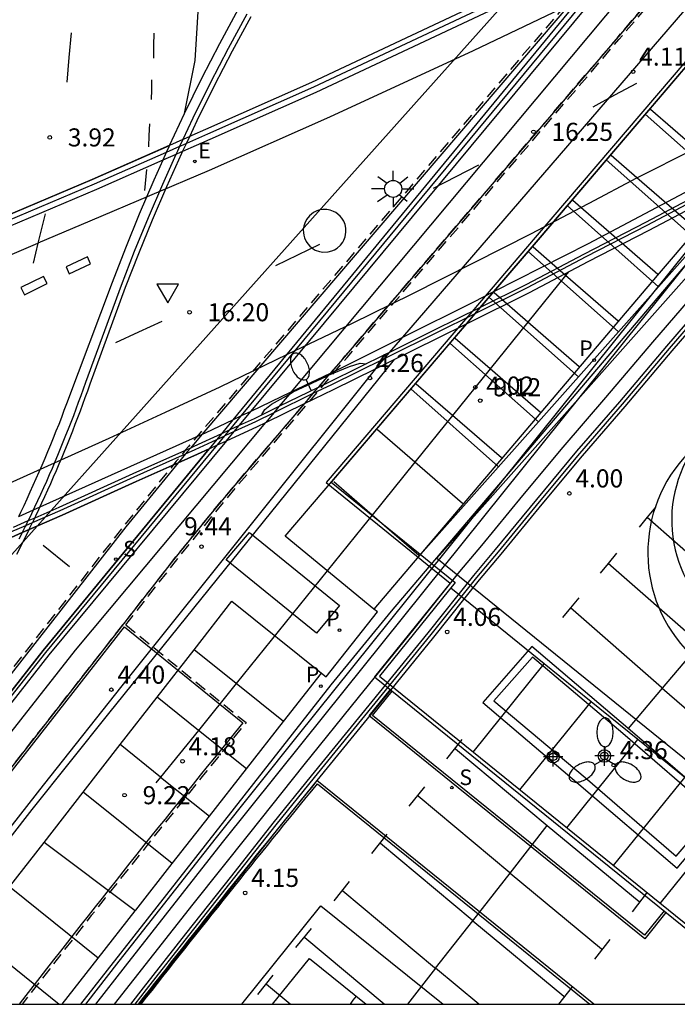
# Model space of a CAD drawing. Units: metres. Extents: x 583443 to 583795, y 4796039 to 4796291.
# Drawn here: x 583620 to 583647, y 4796040 to 4796081 of the extents above; entities that cross this region are included whole.
import ezdxf

# ---------------------------------------------------------------- set-up
doc = ezdxf.new("R2010")
doc.units = ezdxf.units.M
doc.linetypes.add('TRAZOS_NORMALES', pattern=[0.75, 0.5, -0.25])
for name, color, linetype in [('010106', 9, 'Continuous'), ('020204', 9, 'Continuous'), ('020308', 9, 'Continuous'), ('060106', 9, 'Continuous'), ('060108', 9, 'Continuous'), ('060112', 1, 'Continuous'), ('060113', 4, 'Continuous'), ('060119', 9, 'Continuous'), ('060125', 1, 'Continuous'), ('060130', 9, 'Continuous'), ('070105', 6, 'Continuous'), ('070117', 9, 'Continuous'), ('080135', 9, 'Continuous'), ('090109', 9, 'Continuous'), ('100105', 3, 'Continuous'), ('100116', 71, 'Continuous'), ('120101', 1, 'Continuous'), ('120103', 9, 'Continuous'), ('120104', 8, 'Continuous'), ('120105', 8, 'Continuous'), ('120106', 74, 'Continuous'), ('120107', 12, 'TRAZOS_NORMALES'), ('210201', 9, 'Continuous'), ('210204', 9, 'Continuous'), ('210205', 4, 'Continuous'), ('210301', 9, 'Continuous'), ('210304', 9, 'Continuous'), ('210305', 4, 'Continuous'), ('220207', 9, 'Continuous'), ('220307', 9, 'Continuous'), ('250202', 9, 'Continuous'), ('250205', 9, 'Continuous'), ('250206', 9, 'Continuous'), ('260101', 9, 'Continuous'), ('260205', 9, 'Continuous'), ('Centroides', 1, 'Continuous')]:
    doc.layers.add(name, color=color, linetype=linetype)
doc.styles.add('ARIAL', font='arial.ttf', dxfattribs={"height": 1})
doc.styles.add('ROMANS', font='romans__.ttf', dxfattribs={"height": 1})

# ---------------------------------------------------------------- blocks, each defined once
blk = doc.blocks.new('Centroide')
for points in [[(0.402, 0), (-0.402, 0)], [(0, -0.402), (0, 0.402)]]:
    blk.add_lwpolyline(points)
for radius in [0.256, 0.159]:
    blk.add_circle((0, 0), radius)
blk = doc.blocks.new('SANEA')
blk.add_circle((0, 0), 0.055)
blk = doc.blocks.new('PLUVI3')
blk.add_circle((0, 0), 0.055)
blk = doc.blocks.new('COTAPU')
blk.add_circle((0, 0), 0.075)
blk = doc.blocks.new('SETRA')
at = {"linetype": 'Continuous'}
blk.add_lwpolyline([(0.451, 0.26), (-0.45, 0.26), (-0.001, -0.52)], close=True, dxfattribs=at)
blk = doc.blocks.new('FAROLM')
for q in [(0, 0.5), (0.433, -0.25), (-0.433, -0.25)]:
    blk.add_line((0, 0), q)
for points in [[(0, 0.5, 0.159986), (0.117, 0.538, 0.106322), (0.238, 0.675, 0.071006), (0.309, 0.858, 0.057309), (0.337, 1.099, 0.057309), (0.309, 1.339, 0.071006), (0.238, 1.522, 0.106322), (0.117, 1.659, 0.159986), (0, 1.697, 0.159986), (-0.117, 1.659, 0.106322), (-0.238, 1.522, 0.071006), (-0.309, 1.339, 0.057309), (-0.337, 1.099, 0.057309), (-0.309, 0.858, 0.071006), (-0.238, 0.675, 0.106322), (-0.117, 0.538, 0.159986)], [(-0.433, -0.25, 0.159986), (-0.525, -0.168, 0.106322), (-0.704, -0.131, 0.071006), (-0.898, -0.161, 0.057309), (-1.12, -0.258, 0.057309), (-1.315, -0.402, 0.071006), (-1.437, -0.555, 0.106322), (-1.495, -0.728, 0.159986), (-1.47, -0.849, 0.159986), (-1.378, -0.931, 0.106322), (-1.199, -0.967, 0.071006), (-1.005, -0.937, 0.057309), (-0.783, -0.841, 0.057309), (-0.588, -0.697, 0.071006), (-0.466, -0.544, 0.106322), (-0.408, -0.371, 0.159986)], [(0.433, -0.25, 0.159986), (0.408, -0.371, 0.106322), (0.466, -0.544, 0.071006), (0.588, -0.697, 0.057309), (0.783, -0.841, 0.057309), (1.005, -0.937, 0.071006), (1.199, -0.967, 0.106322), (1.378, -0.931, 0.159986), (1.47, -0.849, 0.159986), (1.495, -0.728, 0.106322), (1.437, -0.555, 0.071006), (1.315, -0.402, 0.057309), (1.12, -0.258, 0.057309), (0.898, -0.161, 0.071006), (0.704, -0.131, 0.106322), (0.525, -0.168, 0.159986)]]:
    blk.add_lwpolyline(points, format="xyb", close=True)
blk = doc.blocks.new('REGALU')
blk.add_circle((0, 0), 0.055)
blk = doc.blocks.new('PLUVI1')
blk.add_circle((0, 0), 0.055)
blk = doc.blocks.new('FAROLA')
for p, q in [((-0.63, 0.51), (-0.255, 0.245)), ((0, 0.355), (0, 0.755)), ((0.605, 0.49), (0.276, 0.223)), ((-0.355, 0), (-0.895, 0)), ((0.355, 0), (0.855, 0)), ((-0.65, -0.52), (-0.255, -0.24)), ((0, -0.355), (0, -0.755)), ((0.585, -0.52), (0.256, -0.246))]:
    blk.add_line(p, q)
blk.add_circle((0, 0), 0.355)
blk = doc.blocks.new('FAREDI')
blk.add_line((0, 0), (0.5, 0))
blk.add_lwpolyline([(0.5, 0, 0.159986), (0.538, -0.117, 0.106322), (0.675, -0.238, 0.071006), (0.858, -0.309, 0.057309), (1.099, -0.337, 0.057309), (1.339, -0.309, 0.071006), (1.522, -0.238, 0.106322), (1.659, -0.117, 0.159986), (1.697, 0, 0.159986), (1.659, 0.117, 0.106322), (1.522, 0.238, 0.071006), (1.339, 0.309, 0.057309), (1.099, 0.337, 0.057309), (0.858, 0.309, 0.071006), (0.675, 0.238, 0.106322), (0.538, 0.117, 0.159986)], format="xyb", close=True)

msp = doc.modelspace()

# ---------------------------------------------------------------- linework, layer by layer
at = {"layer": '010106', "flags": 128}
msp.add_lwpolyline([(583444.163, 4796040.149), (583794.153, 4796040.142), (583794.158, 4796290.135), (583444.168, 4796290.142)], close=True, dxfattribs=at)
at = {"layer": '060106', "flags": 128}
for points in [[(583645.027, 4796084.412), (583641.507, 4796082.664), (583632.038, 4796078.205), (583627.634, 4796076.256), (583626.758, 4796075.87)], [(583629.051, 4796064.577), (583645.384, 4796084.323)], [(583624.633, 4796040.145), (583625.106, 4796040.755), (583626.862, 4796042.997), (583628.775, 4796045.415), (583630.491, 4796047.593), (583632.079, 4796049.56), (583634.607, 4796052.648), (583636.925, 4796055.497), (583638.826, 4796057.858), (583639.72, 4796058.921), (583641.428, 4796061), (583643.097, 4796063.006), (583644.872, 4796065.055), (583646.825, 4796067.359), (583655.452, 4796077.358)], [(583626.479, 4796075.747), (583625.925, 4796075.503)], [(583626.512, 4796075.762), (583626.479, 4796075.747)], [(583626.758, 4796075.87), (583626.512, 4796075.762)], [(583625.919, 4796075.501), (583622.929, 4796074.184), (583619.274, 4796072.638), (583616.458, 4796071.508)], [(583625.925, 4796075.503), (583625.919, 4796075.501)], [(583649.913, 4796074.596), (583645.888, 4796072.471), (583643.35, 4796071.167), (583640.918, 4796069.883), (583638.743, 4796068.808)], [(583638.743, 4796068.808), (583637.117, 4796068.004), (583635.134, 4796067.016), (583634.969, 4796066.934)], [(583634.969, 4796066.934), (583632.78, 4796065.861), (583632.017, 4796065.489)], [(583632.017, 4796065.489), (583630.393, 4796064.699)], [(583630.393, 4796064.699), (583629.626, 4796064.326), (583628.749, 4796063.922)], [(583628.559, 4796063.982), (583629.051, 4796064.577)], [(583628.362, 4796063.744), (583628.559, 4796063.982)], [(583628.749, 4796063.922), (583628.362, 4796063.744)], [(583626.724, 4796062.994), (583627.13, 4796063.177), (583628.019, 4796063.586)], [(583628.019, 4796063.586), (583628.362, 4796063.744)], [(583628.044, 4796063.36), (583628.362, 4796063.744)], [(583609.501, 4796040.146), (583610.339, 4796041.228), (583611.822, 4796043.08), (583613.483, 4796045.23), (583615.714, 4796048.161), (583620.919, 4796054.745), (583628.044, 4796063.36)], [(583620.371, 4796060.142), (583621.511, 4796060.636), (583624.59, 4796062.036), (583626.724, 4796062.994)], [(583628.044, 4796063.36), (583628.044, 4796063.36)], [(583628.044, 4796063.36), (583628.044, 4796063.36)], [(583620.089, 4796060.019), (583620.371, 4796060.142)], [(583619.472, 4796059.752), (583620.089, 4796060.019)]]:
    msp.add_lwpolyline(points, dxfattribs=at)
at = {"layer": '060108', "flags": 128}
for points in [[(583634.609, 4796066.518), (583634.969, 4796066.934), (583635.194, 4796067.195), (583635.743, 4796067.831), (583653.619, 4796088.554), (583654.038, 4796089.04), (583654.436, 4796089.501)], [(583648.585, 4796086.468), (583648.235, 4796086.049), (583647.842, 4796085.578), (583631.113, 4796065.561), (583631.04, 4796065.473), (583630.603, 4796064.95), (583630.393, 4796064.699), (583630.055, 4796064.295)], [(583638.388, 4796068.392), (583638.743, 4796068.808), (583638.965, 4796069.068), (583639.533, 4796069.733), (583641.365, 4796071.878), (583650.972, 4796083.126), (583654.531, 4796079.993)], [(583629.274, 4796081.244), (583628.5, 4796079.817), (583627.753, 4796078.375), (583627.033, 4796076.919), (583626.617, 4796076.04)], [(583653.689, 4796076.397), (583646.122, 4796067.627), (583644.168, 4796065.323), (583642.392, 4796063.272), (583640.722, 4796061.265), (583639.014, 4796059.186), (583638.11, 4796058.11), (583636.21, 4796055.731), (583633.892, 4796052.882), (583631.636, 4796050.08), (583629.375, 4796047.24), (583627.022, 4796044.305), (583623.753, 4796040.146)], [(583626.617, 4796076.04), (583626.479, 4796075.747), (583626.386, 4796075.552), (583626.327, 4796075.42), (583625.764, 4796074.173), (583625.167, 4796072.783), (583624.593, 4796071.383), (583624.044, 4796069.974), (583622.568, 4796065.958), (583622.47, 4796065.68), (583622.371, 4796065.402), (583622.27, 4796065.125), (583622.167, 4796064.848), (583622.063, 4796064.572), (583621.958, 4796064.297), (583621.851, 4796064.022), (583621.742, 4796063.747), (583621.632, 4796063.474), (583621.521, 4796063.201), (583621.408, 4796062.928), (583621.293, 4796062.656), (583621.177, 4796062.385), (583621.06, 4796062.114), (583620.941, 4796061.844), (583620.82, 4796061.575), (583620.698, 4796061.307), (583620.575, 4796061.039), (583620.45, 4796060.771), (583620.393, 4796060.652), (583620.324, 4796060.505), (583620.196, 4796060.239), (583620.179, 4796060.205), (583620.089, 4796060.019), (583620.067, 4796059.974), (583619.942, 4796059.721)], [(583627.406, 4796063.797), (583627.578, 4796063.874), (583628.694, 4796064.407), (583629.051, 4796064.577), (583629.452, 4796064.768), (583631.113, 4796065.561), (583632.745, 4796066.34), (583633.123, 4796066.521), (583635.743, 4796067.831), (583638.692, 4796069.307), (583639.533, 4796069.733), (583643.461, 4796071.721), (583650.756, 4796075.581)], [(583634.545, 4796056.55), (583630.858, 4796059.575), (583638.388, 4796068.392)], [(583634.609, 4796066.518), (583624.342, 4796053.695), (583620.805, 4796049.241), (583617.87, 4796045.497), (583615.128, 4796041.971), (583613.743, 4796040.146)], [(583610.657, 4796040.146), (583615.328, 4796046.172), (583622.156, 4796054.844), (583630.055, 4796064.295)], [(583627.406, 4796063.797), (583620.674, 4796060.778)], [(583620.393, 4796060.652), (583619.779, 4796060.377)], [(583620.674, 4796060.778), (583620.393, 4796060.652)], [(583619.942, 4796059.721), (583619.936, 4796059.709), (583619.804, 4796059.446)], [(583615.58, 4796040.146), (583616.315, 4796041.081), (583617.86, 4796043.047), (583619.214, 4796044.77), (583619.404, 4796045.014), (583620.847, 4796046.864), (583622.476, 4796048.953), (583624.01, 4796050.92), (583625.544, 4796052.888), (583627.079, 4796054.855), (583628.65, 4796056.87), (583632.375, 4796053.888)], [(583632.375, 4796053.888), (583632.56, 4796053.74), (583634.695, 4796056.427), (583634.545, 4796056.55)], [(583641.139, 4796054.551), (583639.528, 4796052.734), (583643.319, 4796049.556), (583647.099, 4796046.292), (583648.667, 4796048.119), (583644.887, 4796051.383), (583641.139, 4796054.551)]]:
    msp.add_lwpolyline(points, dxfattribs=at)
at = {"layer": '060112', "flags": 128}
for points in [[(583650.278, 4796086.833), (583632.745, 4796066.34)], [(583632.668, 4796066.25), (583632.236, 4796065.746)], [(583632.745, 4796066.34), (583632.668, 4796066.25)], [(583632.017, 4796065.489), (583631.666, 4796065.079)], [(583632.236, 4796065.746), (583632.017, 4796065.489)], [(583631.666, 4796065.079), (583628.767, 4796061.691), (583627.767, 4796060.486), (583626.225, 4796058.585), (583611.799, 4796040.146)]]:
    msp.add_lwpolyline(points, dxfattribs=at)
at = {"layer": '060113', "flags": 128}
for points in [[(583626.681, 4796077.116), (583627.402, 4796078.578), (583628.15, 4796080.026), (583628.926, 4796081.459)], [(583626.057, 4796075.793), (583626.681, 4796077.116)], [(583626.057, 4796075.793), (583626.03, 4796075.736), (583625.925, 4796075.503), (583625.779, 4796075.179), (583625.403, 4796074.345), (583624.801, 4796072.942), (583624.223, 4796071.53), (583623.669, 4796070.108), (583621.78, 4796065.071), (583621.673, 4796064.784), (583621.564, 4796064.498), (583621.454, 4796064.213), (583621.342, 4796063.928), (583621.228, 4796063.644), (583621.112, 4796063.36), (583620.995, 4796063.077), (583620.877, 4796062.795), (583620.756, 4796062.513), (583620.634, 4796062.233), (583620.511, 4796061.952), (583620.386, 4796061.673), (583620.259, 4796061.394), (583620.131, 4796061.116), (583620.001, 4796060.839), (583619.869, 4796060.563), (583619.779, 4796060.377)], [(583650.993, 4796074.935), (583646.77, 4796069.999), (583635.258, 4796056.462), (583632.752, 4796053.396), (583625.124, 4796043.675), (583622.357, 4796040.146)], [(583649.531, 4796074.15), (583646.314, 4796070.389), (583634.545, 4796056.55)], [(583641.107, 4796054.994), (583639.073, 4796052.672), (583643.062, 4796049.277), (583647.15, 4796045.795), (583649.125, 4796048.139), (583645.096, 4796051.599), (583641.107, 4796054.994)], [(583621.595, 4796040.146), (583623.092, 4796042.056), (583624.634, 4796044.023), (583624.652, 4796044.046), (583626.174, 4796045.986), (583627.714, 4796047.949), (583629.255, 4796049.911), (583630.795, 4796051.874), (583632.375, 4796053.888)]]:
    msp.add_lwpolyline(points, dxfattribs=at)
at = {"layer": '060119', "flags": 128}
for points in [[(583632.668, 4796066.25), (583633.535, 4796066.61), (583633.978, 4796066.751), (583634.241, 4796066.732)], [(583631.04, 4796065.473), (583631.194, 4796065.562), (583632.587, 4796066.217), (583632.668, 4796066.25)], [(583629.895, 4796064.627), (583630.014, 4796064.828), (583630.296, 4796065.047), (583631.04, 4796065.473)]]:
    msp.add_lwpolyline(points, dxfattribs=at)
at = {"layer": '060125', "flags": 128}
for points in [[(583645.378, 4796084.823), (583641.415, 4796082.855), (583631.95, 4796078.398), (583627.548, 4796076.45), (583626.978, 4796076.199), (583626.896, 4796076.163)], [(583644.889, 4796084.077), (583628.694, 4796064.407)], [(583624.837, 4796040.145), (583625.218, 4796040.637), (583626.973, 4796042.877), (583628.885, 4796045.295), (583630.601, 4796047.472), (583632.187, 4796049.437), (583634.714, 4796052.524), (583637.034, 4796055.375), (583638.934, 4796057.755), (583639.835, 4796058.826), (583641.543, 4796060.906), (583643.211, 4796062.91), (583644.986, 4796064.96), (583646.94, 4796067.264), (583655.828, 4796077.566)], [(583626.896, 4796076.163), (583626.629, 4796076.045)], [(583634.609, 4796066.518), (583635.229, 4796066.822), (583637.213, 4796067.811), (583638.388, 4796068.392), (583641.016, 4796069.691), (583643.45, 4796070.976), (583645.988, 4796072.28), (583649.531, 4796074.15), (583650.044, 4796074.42), (583650.993, 4796074.935), (583652.39, 4796075.693), (583653.689, 4796076.397)], [(583616.508, 4796071.757), (583619.193, 4796072.834), (583622.845, 4796074.378), (583626.057, 4796075.793)], [(583626.617, 4796076.04), (583626.057, 4796075.793)], [(583626.617, 4796076.04), (583626.629, 4796076.045)], [(583630.055, 4796064.295), (583631.666, 4796065.079), (583632.875, 4796065.668), (583634.609, 4796066.518)], [(583628.694, 4796064.407), (583628.215, 4796063.824)], [(583628.43, 4796063.537), (583629.718, 4796064.131), (583630.055, 4796064.295)], [(583628.215, 4796063.824), (583628.019, 4796063.586)], [(583628.019, 4796063.586), (583627.703, 4796063.203)], [(583627.703, 4796063.203), (583628.044, 4796063.36), (583628.43, 4796063.537)], [(583609.325, 4796040.146), (583610.232, 4796041.316), (583611.715, 4796043.168), (583613.376, 4796045.318), (583615.569, 4796048.199), (583617.125, 4796050.182), (583619.267, 4796052.865), (583620.81, 4796054.828), (583627.703, 4796063.203)], [(583626.416, 4796062.619), (583627.219, 4796062.98), (583627.703, 4796063.203)], [(583620.225, 4796059.844), (583621.598, 4796060.439), (583624.679, 4796061.839), (583626.416, 4796062.619)], [(583619.321, 4796059.452), (583619.942, 4796059.721)], [(583619.942, 4796059.721), (583620.225, 4796059.844)]]:
    msp.add_lwpolyline(points, dxfattribs=at)
at = {"layer": '060130', "flags": 128}
msp.add_lwpolyline([(583626.681, 4796077.116), (583627.124, 4796079.318), (583627.27, 4796081.798), (583627.124, 4796084.279), (583626.86, 4796087.173)], dxfattribs=at)
at = {"layer": '070105', "flags": 128}
for points in [[(583647.842, 4796085.578), (583645.977, 4796084.618), (583645.899, 4796084.579), (583645.384, 4796084.323), (583644.889, 4796084.077), (583644.632, 4796083.95), (583641.611, 4796082.45), (583632.137, 4796077.989), (583627.73, 4796076.038), (583626.603, 4796075.542), (583626.38, 4796075.443), (583626.327, 4796075.42), (583625.779, 4796075.179)], [(583628.43, 4796063.537), (583628.749, 4796063.922), (583628.948, 4796064.161), (583629.452, 4796064.768), (583645.899, 4796084.579), (583646.286, 4796085.045), (583646.632, 4796085.462)], [(583624.457, 4796040.145), (583624.981, 4796040.821), (583626.737, 4796043.063), (583628.65, 4796045.481), (583630.366, 4796047.659), (583631.954, 4796049.626), (583634.482, 4796052.714), (583636.8, 4796055.563), (583638.7, 4796057.942), (583639.604, 4796059.018), (583641.312, 4796061.097), (583642.982, 4796063.104), (583644.758, 4796065.155), (583646.712, 4796067.459), (583655.072, 4796077.148)], [(583625.779, 4796075.179), (583623.023, 4796073.965), (583619.364, 4796072.418), (583616.402, 4796071.23), (583616.133, 4796071.122), (583615.797, 4796070.989), (583615.144, 4796070.732)], [(583649.879, 4796074.729), (583645.826, 4796072.59), (583643.288, 4796071.286), (583640.857, 4796070.003), (583638.965, 4796069.068), (583637.057, 4796068.124), (583635.194, 4796067.195), (583635.074, 4796067.136), (583632.721, 4796065.982), (583632.236, 4796065.746), (583630.603, 4796064.95), (583629.568, 4796064.447), (583628.948, 4796064.161), (583628.559, 4796063.982), (583628.215, 4796063.824), (583627.074, 4796063.299), (583626.923, 4796063.231), (583624.535, 4796062.158), (583621.456, 4796060.759), (583620.46, 4796060.327), (583620.179, 4796060.205), (583619.565, 4796059.939)], [(583628.43, 4796063.537), (583621.046, 4796054.643), (583619.502, 4796052.679), (583617.36, 4796049.996), (583615.846, 4796048.067), (583613.614, 4796045.135), (583611.951, 4796042.983), (583610.468, 4796041.13), (583609.706, 4796040.146)]]:
    msp.add_lwpolyline(points, dxfattribs=at)
at = {"layer": '070117', "flags": 128}
for points in [[(583631.874, 4796072.876), (583631.749, 4796072.719), (583631.673, 4796072.566), (583631.637, 4796072.447), (583631.616, 4796072.306), (583631.618, 4796072.16), (583631.631, 4796072.073), (583631.665, 4796071.952), (583631.729, 4796071.811), (583631.801, 4796071.703), (583631.89, 4796071.605), (583632.02, 4796071.502), (583632.111, 4796071.451), (583632.291, 4796071.386), (583632.423, 4796071.364), (583632.649, 4796071.373), (583632.798, 4796071.412), (583632.915, 4796071.462), (583633.028, 4796071.534), (583633.162, 4796071.657), (583633.257, 4796071.782), (583633.303, 4796071.867), (583633.355, 4796072.004), (583633.388, 4796072.196), (583633.383, 4796072.357), (583633.352, 4796072.504), (583633.294, 4796072.65), (583633.221, 4796072.769), (583633.15, 4796072.855), (583632.969, 4796073.003), (583632.875, 4796073.054), (583632.728, 4796073.107), (583632.586, 4796073.132), (583632.424, 4796073.133), (583632.307, 4796073.114), (583632.177, 4796073.075), (583632.033, 4796073.002), (583631.874, 4796072.876)], [(583629.379, 4796059.727), (583633.122, 4796056.692), (583632.158, 4796055.551), (583628.415, 4796058.586), (583629.379, 4796059.727)]]:
    msp.add_lwpolyline(points, dxfattribs=at)
at = {"layer": '080135', "flags": 128}
for points in [[(583645.378, 4796084.823), (583641.415, 4796082.855), (583631.95, 4796078.398), (583627.548, 4796076.45), (583626.978, 4796076.199), (583626.896, 4796076.163)], [(583624.837, 4796040.145), (583625.218, 4796040.637), (583626.973, 4796042.877), (583628.885, 4796045.295), (583630.601, 4796047.472), (583632.187, 4796049.437), (583634.714, 4796052.524), (583637.034, 4796055.375), (583638.934, 4796057.755), (583639.835, 4796058.826), (583641.543, 4796060.906), (583643.211, 4796062.91), (583644.986, 4796064.96), (583646.94, 4796067.264), (583655.828, 4796077.566)], [(583626.896, 4796076.163), (583626.629, 4796076.045)], [(583626.045, 4796075.788), (583622.845, 4796074.378), (583619.193, 4796072.834), (583616.508, 4796071.757)], [(583626.057, 4796075.793), (583626.045, 4796075.788)], [(583626.617, 4796076.04), (583626.057, 4796075.793)], [(583626.617, 4796076.04), (583626.629, 4796076.045)], [(583638.388, 4796068.392), (583641.016, 4796069.691), (583643.45, 4796070.976), (583645.988, 4796072.28), (583649.531, 4796074.15)], [(583634.609, 4796066.518), (583635.229, 4796066.822), (583637.213, 4796067.811), (583638.388, 4796068.392)], [(583631.666, 4796065.079), (583632.875, 4796065.668), (583634.609, 4796066.518)], [(583630.055, 4796064.295), (583631.666, 4796065.079)], [(583628.43, 4796063.537), (583629.718, 4796064.131), (583630.055, 4796064.295)], [(583627.703, 4796063.203), (583628.044, 4796063.36), (583628.43, 4796063.537)], [(583627.703, 4796063.203), (583620.81, 4796054.828), (583619.267, 4796052.865), (583617.125, 4796050.182), (583615.569, 4796048.199), (583613.376, 4796045.318), (583611.715, 4796043.168), (583610.232, 4796041.316), (583609.325, 4796040.146)], [(583627.703, 4796063.203), (583627.219, 4796062.98), (583626.416, 4796062.619)], [(583626.416, 4796062.619), (583624.679, 4796061.839), (583621.598, 4796060.439), (583620.225, 4796059.844)], [(583619.942, 4796059.721), (583619.321, 4796059.452)], [(583620.225, 4796059.844), (583619.942, 4796059.721)]]:
    msp.add_lwpolyline(points, dxfattribs=at)
at = {"layer": '090109', "flags": 128}
msp.add_lwpolyline([(583620.811, 4796059.204), (583621.903, 4796058.316)], dxfattribs=at)
at = {"layer": '100105', "flags": 128}
for points in [[(583626.896, 4796076.163), (583627.213, 4796076.832), (583627.931, 4796078.285), (583628.677, 4796079.723), (583629.449, 4796081.147)], [(583626.758, 4796075.87), (583626.896, 4796076.163)], [(583626.603, 4796075.542), (583626.758, 4796075.87)], [(583620.674, 4796060.778), (583620.756, 4796060.954), (583620.88, 4796061.223), (583621.002, 4796061.493), (583621.123, 4796061.763), (583621.243, 4796062.034), (583621.361, 4796062.306), (583621.477, 4796062.578), (583621.592, 4796062.851), (583621.706, 4796063.124), (583621.818, 4796063.399), (583621.928, 4796063.673), (583622.037, 4796063.949), (583622.144, 4796064.224), (583622.25, 4796064.501), (583622.355, 4796064.778), (583622.458, 4796065.056), (583622.559, 4796065.334), (583622.659, 4796065.613), (583622.757, 4796065.891), (583624.232, 4796069.905), (583624.779, 4796071.309), (583625.351, 4796072.706), (583625.947, 4796074.092), (583626.568, 4796075.468), (583626.603, 4796075.542)], [(583620.46, 4796060.327), (583620.504, 4796060.419), (583620.631, 4796060.686), (583620.674, 4796060.778)], [(583620.225, 4796059.844), (583620.246, 4796059.886), (583620.371, 4796060.142)], [(583620.371, 4796060.142), (583620.376, 4796060.152), (583620.46, 4796060.327)], [(583619.713, 4796058.828), (583619.848, 4796059.091), (583619.982, 4796059.355), (583620.115, 4796059.62), (583620.225, 4796059.844)]]:
    msp.add_lwpolyline(points, dxfattribs=at)
at = {"layer": '100116', "flags": 128}
for points in [[(583644.632, 4796083.95), (583627.406, 4796063.797)], [(583627.406, 4796063.797), (583626.923, 4796063.231)], [(583626.724, 4796062.994), (583626.416, 4796062.619)], [(583626.923, 4796063.231), (583626.802, 4796063.09), (583626.724, 4796062.994)], [(583626.416, 4796062.619), (583625.738, 4796061.792), (583624.249, 4796059.957), (583608.764, 4796040.146)]]:
    msp.add_lwpolyline(points, dxfattribs=at)
at = {"layer": '120101', "flags": 128}
msp.add_lwpolyline([(583794.156, 4796167.522), (583791.02, 4796166.74), (583745.632, 4796143.33), (583685.171, 4796134.012), (583641.931, 4796083.888), (583602.793, 4796040.146)], dxfattribs=at)
at = {"layer": '120103', "flags": 128}
for points in [[(583629.056, 4796040.145), (583632.347, 4796044.23)], [(583632.347, 4796044.23), (583637.418, 4796040.145)], [(583630.34, 4796040.145), (583631.871, 4796042.046), (583634.23, 4796040.145)]]:
    msp.add_lwpolyline(points, dxfattribs=at)
msp.add_lwpolyline([(583633.57, 4796040.145, -0.017271), (583633.818, 4796040.477)], format="xyb", dxfattribs=at)
at = {"layer": '120104', "flags": 128}
for points in [[(583729.252, 4796081.629), (583731.358, 4796083.997, 0.41427), (583730.424, 4796099.884), (583703.213, 4796124.068), (583695.374, 4796124.135), (583637.156, 4796058.659), (583660.064, 4796040.145)], [(583648.255, 4796063.767), (583647.422, 4796062.829, 0.999995), (583656.27, 4796054.962)], [(583648.255, 4796063.767, 0.428066), (583648.884, 4796056.123), (583649.85, 4796055.343, 0.400495), (583657.142, 4796055.943, -0.400495)]]:
    msp.add_lwpolyline(points, format="xyb", dxfattribs=at)
for points in [[(583677.682, 4796104.914), (583673.562, 4796108.577), (583662.19, 4796095.909), (583658.684, 4796092.001), (583657.774, 4796090.986), (583653.325, 4796086.026), (583657.548, 4796082.271), (583654.885, 4796079.275), (583650.679, 4796083.014), (583641.251, 4796071.976), (583639.419, 4796069.83), (583638.851, 4796069.165), (583638.629, 4796068.906), (583638.274, 4796068.49), (583632.558, 4796061.796), (583637.714, 4796057.629), (583634.572, 4796053.74), (583651.393, 4796040.145)], [(583654.673, 4796079.263), (583650.694, 4796082.8), (583641.365, 4796071.878), (583639.533, 4796069.733), (583638.965, 4796069.068), (583638.743, 4796068.808), (583638.388, 4796068.392), (583637.702, 4796067.589)], [(583649.69, 4796073.658), (583645.822, 4796077.096)], [(583648.028, 4796071.789), (583644.198, 4796075.195)], [(583646.367, 4796069.921), (583642.574, 4796073.294)], [(583648.028, 4796071.789), (583646.367, 4796069.921)], [(583644.706, 4796068.053), (583640.95, 4796071.392)], [(583646.367, 4796069.921), (583644.706, 4796068.053)], [(583643.045, 4796066.184), (583639.326, 4796069.491)], [(583644.706, 4796068.053), (583643.045, 4796066.184)], [(583637.702, 4796067.589), (583632.772, 4796061.816), (583637.925, 4796057.651), (583634.783, 4796053.762), (583651.632, 4796040.145)], [(583641.384, 4796064.316), (583637.702, 4796067.589)], [(583643.045, 4796066.184), (583641.384, 4796064.316)], [(583639.723, 4796062.448), (583636.079, 4796065.688)], [(583641.384, 4796064.316), (583636.49, 4796058.812)], [(583641.625, 4796054.275), (583637.737, 4796057.418)], [(583638.666, 4796050.613), (583641.625, 4796054.275)], [(583643.57, 4796052.704), (583641.625, 4796054.275)], [(583640.61, 4796049.041), (583643.57, 4796052.704)], [(583645.514, 4796051.132), (583643.57, 4796052.704)], [(583642.555, 4796047.47), (583645.514, 4796051.132)], [(583647.458, 4796049.561), (583645.514, 4796051.132)], [(583644.5, 4796045.899), (583647.458, 4796049.561)], [(583646.444, 4796044.328), (583649.403, 4796047.989)]]:
    msp.add_lwpolyline(points, dxfattribs=at)
at = {"layer": '120105', "flags": 128}
for points in [[(583646.681, 4796043.953), (583645.801, 4796042.864), (583634.353, 4796052.117), (583635.233, 4796053.206)], [(583646.604, 4796044.016), (583645.786, 4796043.005), (583634.493, 4796052.132), (583635.31, 4796053.143)]]:
    msp.add_lwpolyline(points, dxfattribs=at)
for points in [[(583643.677, 4796040.145), (583632.184, 4796049.434, 0.005059), (583624.752, 4796040.145)], [(583624.879, 4796040.145, -0.004983), (583632.199, 4796049.293), (583643.518, 4796040.145)]]:
    msp.add_lwpolyline(points, format="xyb", dxfattribs=at)
at = {"layer": '120106', "flags": 128}
msp.add_lwpolyline([(583611.926, 4796040.146), (583614.729, 4796043.728), (583621.11, 4796051.885), (583624.183, 4796055.813), (583629.097, 4796051.819, 0.006303), (583619.807, 4796040.146)], format="xyb", dxfattribs=at)
at = {"layer": '120107', "flags": 128}
for points in [[(583624.167, 4796055.955), (583625.112, 4796057.162), (583626.225, 4796058.585), (583627.767, 4796060.486), (583628.767, 4796061.691), (583630.217, 4796063.385), (583633.358, 4796067.057), (583635.554, 4796069.623), (583637.036, 4796071.355), (583638.799, 4796073.416), (583640.105, 4796074.942), (583642.946, 4796078.263), (583644.647, 4796080.251), (583649.295, 4796085.684), (583650.424, 4796086.998), (583652.039, 4796088.802), (583652.892, 4796089.754), (583656.015, 4796093.242), (583658.391, 4796095.896), (583659.588, 4796097.233), (583662.475, 4796100.441), (583663.468, 4796101.545), (583666.668, 4796105.107), (583672.187, 4796111.246), (583674.184, 4796113.418), (583677.01, 4796116.442), (583678.952, 4796118.531), (583681.769, 4796121.561), (583684.503, 4796124.503), (583688.051, 4796128.348), (583689.579, 4796130.006, -0.291476), (583692.7, 4796130.834), (583703.451, 4796127.415)], [(583624.245, 4796055.892), (583629.238, 4796051.834, 0.006313), (583619.933, 4796040.146)]]:
    msp.add_lwpolyline(points, format="xyb", dxfattribs=at)
for points in [[(583624.245, 4796055.892), (583625.191, 4796057.101), (583626.303, 4796058.523), (583627.844, 4796060.422), (583628.844, 4796061.626), (583630.293, 4796063.32), (583633.434, 4796066.992), (583635.63, 4796069.558), (583637.112, 4796071.29), (583638.875, 4796073.351), (583640.181, 4796074.877), (583643.022, 4796078.198), (583644.723, 4796080.186), (583648.54, 4796084.648), (583646.626, 4796086.283), (583646.55, 4796086.348), (583645.302, 4796084.888), (583644.951, 4796084.477), (583644.556, 4796084.015), (583627.33, 4796063.862), (583626.847, 4796063.296), (583626.726, 4796063.154), (583626.647, 4796063.058), (583626.339, 4796062.683), (583625.661, 4796061.855), (583624.171, 4796060.019), (583608.685, 4796040.207), (583608.637, 4796040.146)], [(583611.799, 4796040.146), (583614.65, 4796043.789), (583621.032, 4796051.947), (583624.167, 4796055.955), (583624.245, 4796055.892)]]:
    msp.add_lwpolyline(points, dxfattribs=at)
at = {"layer": '260101', "flags": 128}
for points in [[(583657.621, 4796089.215), (583653.136, 4796086.811), (583648.022, 4796084.223), (583642.909, 4796081.737), (583638.666, 4796079.719), (583632.702, 4796076.967), (583627.7, 4796074.75), (583622.745, 4796072.643), (583620.591, 4796071.731)], [(583621.97, 4796080.469), (583621.882, 4796079.442), (583621.794, 4796078.415)], [(583625.403, 4796079.415), (583625.412, 4796079.936), (583625.421, 4796080.457)], [(583625.315, 4796077.694), (583625.317, 4796078.103), (583625.318, 4796078.512)], [(583643.651, 4796077.4), (583644.56, 4796077.892), (583645.47, 4796078.383)], [(583647.889, 4796075.677), (583646.043, 4796077.279)], [(583625.197, 4796075.738), (583625.217, 4796076.211), (583625.237, 4796076.684)], [(583645.473, 4796074.446), (583645.662, 4796074.546), (583647.637, 4796075.546), (583647.889, 4796075.677)], [(583645.473, 4796074.446), (583644.41, 4796075.368)], [(583637.018, 4796074.023), (583637.964, 4796074.508), (583638.909, 4796074.993)], [(583650.644, 4796074.746), (583631.609, 4796051.053), (583628.249, 4796046.865), (583624.21, 4796041.722), (583622.98, 4796040.146)], [(583625.095, 4796074.799), (583625.021, 4796073.926)], [(583643.144, 4796073.211), (583643.487, 4796073.39), (583645.473, 4796074.446)], [(583647.947, 4796072.3), (583645.473, 4796074.446)], [(583649.9, 4796074.344), (583631.353, 4796051.26), (583627.993, 4796047.072), (583623.954, 4796041.929), (583622.562, 4796040.146)], [(583601.479, 4796054.715), (583604.152, 4796055.632), (583606.097, 4796056.339), (583608.092, 4796057.126), (583610.576, 4796058.085), (583612.988, 4796059.056), (583615.036, 4796059.902), (583617.177, 4796060.809), (583619.284, 4796061.719), (583621.284, 4796062.616), (583623.557, 4796063.646), (583625.894, 4796064.721), (583628.159, 4796065.766), (583630.96, 4796067.131), (583633.665, 4796068.413), (583636.107, 4796069.619), (583638.709, 4796070.934), (583641.094, 4796072.137), (583643.144, 4796073.211)], [(583643.144, 4796073.211), (583642.805, 4796073.505)], [(583646.336, 4796070.442), (583643.144, 4796073.211)], [(583620.89, 4796072.952), (583620.591, 4796071.731)], [(583568.429, 4796058.061), (583571.656, 4796058.253), (583574.183, 4796058.508), (583577.191, 4796058.855), (583580.611, 4796059.368), (583584.441, 4796060.061), (583587.43, 4796060.709), (583590.779, 4796061.492), (583593.201, 4796062.11), (583595.551, 4796062.712), (583597.12, 4796063.181), (583600.38, 4796064.164), (583604.863, 4796065.662), (583608.45, 4796066.906), (583612.393, 4796068.369), (583618.023, 4796070.643), (583620.591, 4796071.731)], [(583620.591, 4796071.731), (583620.39, 4796070.907)], [(583630.474, 4796070.808), (583631.39, 4796071.25), (583632.307, 4796071.692)], [(583642.509, 4796070.395), (583641.16, 4796071.565)], [(583621.895, 4796070.466), (583622.779, 4796070.884), (583622.645, 4796071.17), (583621.76, 4796070.752), (583621.895, 4796070.466)], [(583620.039, 4796069.59), (583620.976, 4796070.056), (583620.825, 4796070.359), (583619.888, 4796069.893), (583620.039, 4796069.59)], [(583642.509, 4796070.395), (583640.944, 4796068.457)], [(583642.629, 4796070.543), (583642.509, 4796070.395)], [(583644.697, 4796068.497), (583642.509, 4796070.395)], [(583640.944, 4796068.457), (583639.543, 4796069.673)], [(583623.821, 4796067.618), (583624.785, 4796068.055), (583625.749, 4796068.493)], [(583640.944, 4796068.457), (583639.379, 4796066.52)], [(583643.08, 4796066.605), (583640.944, 4796068.457)], [(583639.379, 4796066.52), (583637.926, 4796067.78)], [(583635.39, 4796066.902), (583623.53, 4796052.214), (583620.341, 4796048.222), (583614.748, 4796041.051), (583614.057, 4796040.146)], [(583639.379, 4796066.52), (583637.814, 4796064.582)], [(583641.463, 4796064.712), (583639.379, 4796066.52)], [(583637.814, 4796064.582), (583636.309, 4796065.888)], [(583637.814, 4796064.582), (583636.249, 4796062.645)], [(583639.846, 4796062.82), (583637.814, 4796064.582)], [(583636.249, 4796062.645), (583634.698, 4796063.991)], [(583636.249, 4796062.645), (583634.474, 4796060.447)], [(583638.229, 4796060.928), (583636.249, 4796062.645)], [(583634.474, 4796060.447), (583632.881, 4796061.829)], [(583646.241, 4796060.775), (583645.899, 4796060.357)], [(583634.474, 4796060.447), (583634.062, 4796059.937), (583628.825, 4796053.454)], [(583636.412, 4796058.766), (583634.474, 4796060.447)], [(583645.899, 4796060.357), (583645.566, 4796059.951)], [(583645.899, 4796060.357), (583649.673, 4796057.043), (583649.704, 4796057.016)], [(583644.622, 4796058.863), (583644.28, 4796058.445)], [(583644.28, 4796058.445), (583643.947, 4796058.039)], [(583648.085, 4796055.104), (583648.054, 4796055.131), (583644.28, 4796058.445)], [(583643.058, 4796057.02), (583642.716, 4796056.602)], [(583642.716, 4796056.602), (583642.383, 4796056.196)], [(583646.523, 4796053.259), (583646.49, 4796053.288), (583642.716, 4796056.602)], [(583628.825, 4796053.454), (583627.079, 4796054.855)], [(583648.085, 4796055.104), (583646.523, 4796053.259)], [(583628.825, 4796053.454), (583627.258, 4796051.513)], [(583630.795, 4796051.874), (583628.825, 4796053.454)], [(583646.523, 4796053.259), (583645.112, 4796051.593)], [(583646.523, 4796053.259), (583650.286, 4796050.006)], [(583627.258, 4796051.513), (583625.544, 4796052.888)], [(583627.258, 4796051.513), (583625.69, 4796049.572)], [(583629.255, 4796049.911), (583629.255, 4796049.911), (583627.258, 4796051.513)], [(583637.576, 4796050.329), (583638.22, 4796051.129)], [(583625.69, 4796049.572), (583624.01, 4796050.92)], [(583637.94, 4796050.74), (583641.749, 4796047.56)], [(583625.69, 4796049.572), (583625.494, 4796049.329)], [(583625.69, 4796049.572), (583627.714, 4796047.949), (583627.714, 4796047.949)], [(583636.016, 4796048.365), (583636.66, 4796049.165)], [(583626.174, 4796045.986), (583626.174, 4796045.986), (583622.476, 4796048.953)], [(583640.202, 4796045.585), (583640.189, 4796045.596), (583636.38, 4796048.776)], [(583640.202, 4796045.585), (583641.749, 4796047.56)], [(583641.749, 4796047.56), (583645.562, 4796044.407)], [(583634.456, 4796046.4), (583635.1, 4796047.2)], [(583624.634, 4796044.023), (583624.634, 4796044.023), (583620.847, 4796046.864)], [(583638.654, 4796043.611), (583638.629, 4796043.631), (583634.82, 4796046.811)], [(583638.654, 4796043.611), (583640.202, 4796045.585)], [(583640.202, 4796045.585), (583644.002, 4796042.443)], [(583623.093, 4796042.054), (583623.092, 4796042.056), (583619.404, 4796045.014)], [(583632.896, 4796044.436), (583633.54, 4796045.236)], [(583633.26, 4796044.847), (583637.069, 4796041.667), (583637.107, 4796041.636)], [(583645.903, 4796044.791), (583645.27, 4796043.982)], [(583637.107, 4796041.636), (583638.654, 4796043.611)], [(583638.654, 4796043.611), (583642.442, 4796040.478)], [(583617.86, 4796043.047), (583621.477, 4796040.146)], [(583631.311, 4796042.493), (583631.955, 4796043.293)], [(583634.98, 4796040.145), (583631.675, 4796042.904)], [(583644.343, 4796042.827), (583643.71, 4796042.018)], [(583629.726, 4796040.549), (583630.37, 4796041.349)], [(583637.107, 4796041.636), (583635.938, 4796040.145)], [(583638.91, 4796040.145), (583637.107, 4796041.636)], [(583631.066, 4796040.145), (583630.09, 4796040.96)], [(583642.783, 4796040.862), (583642.222, 4796040.145)]]:
    msp.add_lwpolyline(points, dxfattribs=at)

# ---------------------------------------------------------------- block references
at = {"layer": '020204', "rotation": 359.9987685839998}
for p in [(583645.317, 4796078.856, 4.105), (583621.084, 4796076.125, 3.917), (583641.173, 4796076.357, 16.251), (583626.89, 4796068.87, 16.2), (583634.381, 4796066.138, 4.255), (583638.762, 4796065.755, 9.119), (583638.963, 4796065.199, 4.024), (583642.666, 4796061.348, 3.997), (583627.386, 4796059.139, 9.435), (583637.591, 4796055.599, 4.063), (583623.641, 4796053.2, 4.396), (583626.599, 4796050.23, 4.179), (583644.513, 4796050.068, 4.359), (583624.191, 4796048.822, 9.222), (583629.201, 4796044.766, 4.153)]:
    msp.add_blockref('COTAPU', p, dxfattribs=at)
at = {"layer": '210201', "rotation": 359.9987685839998}
msp.add_blockref('PLUVI1', (583633.117, 4796055.673, 4.207), dxfattribs=at)
at = {"layer": '210204', "rotation": 359.9987685839998}
for p in [(583623.824, 4796058.622, 4.436), (583637.791, 4796049.135, 4.176)]:
    msp.add_blockref('SANEA', p, dxfattribs=at)
at = {"layer": '210205', "rotation": 359.9987685839998}
for p in [(583643.701, 4796066.881, 3.844), (583632.346, 4796053.345, 4.013)]:
    msp.add_blockref('PLUVI3', p, dxfattribs=at)
at = {"layer": '220207', "rotation": 359.9987685839998}
msp.add_blockref('REGALU', (583627.106, 4796075.132, 4.257), dxfattribs=at)
at = {"layer": '250202', "rotation": 115.3553685446804}
msp.add_blockref('FAREDI', (583631.945, 4796065.623), dxfattribs=at)
at = {"layer": '250205', "rotation": 359.9987685839998}
msp.add_blockref('FAROLM', (583644.149, 4796050.332), dxfattribs=at)
at = {"layer": '250206', "rotation": 359.9987685839998}
msp.add_blockref('FAROLA', (583635.347, 4796073.988), dxfattribs=at)
at = {"layer": '260205', "rotation": 359.9987685839998}
msp.add_blockref('SETRA', (583625.985, 4796069.775), dxfattribs=at)
at = {"layer": 'Centroides', "rotation": 359.9987685839998}
for p in [(583641.994, 4796050.419), (583644.121, 4796050.449)]:
    msp.add_blockref('Centroide', p, dxfattribs=at)

# ---------------------------------------------------------------- texts
at = {"layer": '020308', "style": 'ARIAL'}
for s, p in [('4.11', (583645.567, 4796079.106)), ('3.92', (583621.834, 4796075.75)), ('16.25', (583641.923, 4796075.982)), ('16.20', (583627.64, 4796068.495)), ('4.26', (583634.631, 4796066.388)), ('4.02', (583639.213, 4796065.449)), ('9.12', (583639.512, 4796065.38)), ('4.00', (583642.916, 4796061.597)), ('9.44', (583626.662, 4796059.612)), ('4.06', (583637.841, 4796055.849)), ('4.40', (583623.891, 4796053.45)), ('4.18', (583626.849, 4796050.48)), ('4.36', (583644.763, 4796050.318)), ('9.22', (583624.941, 4796048.447)), ('4.15', (583629.451, 4796045.016))]:
    msp.add_text(s, height=0.75, rotation=359.9988, dxfattribs=at).set_placement(p)
at = {"layer": '210301', "style": 'ROMANS'}
msp.add_text('P', height=0.65, rotation=359.9988, dxfattribs=at).set_placement((583632.564, 4796055.825))
at = {"layer": '210304', "style": 'ROMANS'}
for p in [(583624.13, 4796058.728), (583638.097, 4796049.241)]:
    msp.add_text('S', height=0.65, rotation=359.9988, dxfattribs=at).set_placement(p)
at = {"layer": '210305', "style": 'ROMANS'}
for p in [(583643.077, 4796067.046), (583631.722, 4796053.51)]:
    msp.add_text('P', height=0.65, rotation=359.9988, dxfattribs=at).set_placement(p)
at = {"layer": '220307', "style": 'ROMANS'}
msp.add_text('E', height=0.65, rotation=359.9988, dxfattribs=at).set_placement((583627.253, 4796075.255))

doc.saveas('drawing.dxf')
